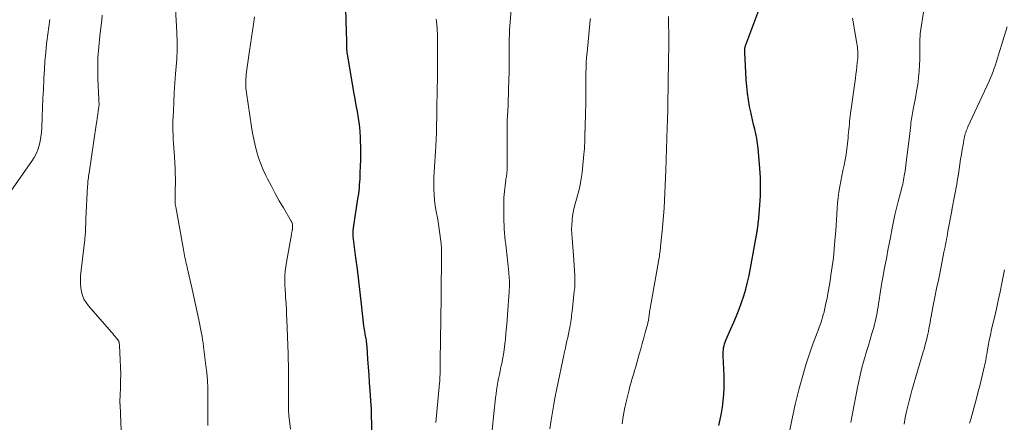
# Model space of a CAD drawing. Units: feet. Extents: x 1899997 to 1905006, y 515000 to 520001.
# Drawn here: x 1901160 to 1901349, y 515123 to 515200 of the extents above; entities that cross this region are included whole.
import ezdxf

# ---------------------------------------------------------------- set-up
doc = ezdxf.new("R2010")
doc.units = ezdxf.units.FT
doc.header["$LTSCALE"] = 100
doc.header["$MEASUREMENT"] = 0
doc.layers.add('CONTOUR INDEX', color=32, linetype='Continuous', lineweight=25)
doc.layers.add('CONTOUR INTERMEDIATE', color=40, linetype='Continuous', lineweight=15)

msp = doc.modelspace()

# ---------------------------------------------------------------- linework, layer by layer
at = {"layer": 'CONTOUR INDEX', "flags": 128}
for points, elevation in [([(1901227.57, 515118.96), (1901227.41, 515124.71), (1901227.41, 515124.83), (1901227.41, 515124.96), (1901227.4, 515125.08), (1901227.4, 515125.21), (1901227.39, 515125.41), (1901227.39, 515125.43), (1901227.39, 515125.45), (1901227.39, 515125.48), (1901227.39, 515125.5), (1901227.38, 515125.58), (1901227.38, 515125.61), (1901227.38, 515125.63), (1901227.38, 515125.65), (1901227.38, 515125.67), (1901227.38, 515125.77), (1901227.37, 515125.84), (1901227.37, 515125.91), (1901227.37, 515125.98), (1901227.36, 515126.05), (1901227.16, 515128.95), (1901227.05, 515130.45), (1901226.94, 515131.95), (1901226.84, 515133.45), (1901226.73, 515134.96), (1901226.56, 515137.42), (1901226.54, 515137.72), (1901226.51, 515138.02), (1901226.47, 515138.31), (1901226.42, 515138.61), (1901226.37, 515138.91), (1901226.32, 515139.2), (1901226.26, 515139.5), (1901226.2, 515139.79), (1901226.17, 515139.93), (1901226.1, 515140.3), (1901226.04, 515140.66), (1901225.99, 515141.03), (1901225.94, 515141.4), (1901225.47, 515145.55), (1901225.22, 515147.79), (1901224.96, 515150.03), (1901224.69, 515152.27), (1901224.41, 515154.51), (1901223.9, 515158.61), (1901223.88, 515158.8), (1901223.87, 515158.99), (1901223.86, 515159.18), (1901223.86, 515159.37), (1901223.86, 515159.43), (1901223.87, 515159.59), (1901223.88, 515159.75), (1901223.9, 515159.91), (1901223.92, 515160.07), (1901223.95, 515160.23), (1901223.97, 515160.39), (1901224, 515160.55), (1901224.02, 515160.71), (1901224.86, 515166.19), (1901224.94, 515166.77), (1901225.01, 515167.35), (1901225.07, 515167.94), (1901225.12, 515168.52), (1901225.16, 515169.1), (1901225.2, 515169.69), (1901225.23, 515170.27), (1901225.26, 515170.86), (1901225.31, 515172.13), (1901225.35, 515173.35), (1901225.37, 515174.57), (1901225.35, 515175.79), (1901225.32, 515177.01), (1901225.29, 515177.6), (1901225.21, 515178.86), (1901225.09, 515180.11), (1901224.92, 515181.36), (1901224.71, 515182.61), (1901224.47, 515183.85), (1901224.24, 515185.09), (1901224.02, 515186.34), (1901223.81, 515187.58), (1901222.77, 515193.66), (1901222.75, 515193.82), (1901222.72, 515193.97), (1901222.71, 515194.13), (1901222.7, 515194.29), (1901222.69, 515194.45), (1901222.69, 515194.61), (1901222.68, 515194.77), (1901222.68, 515194.93), (1901222.66, 515195.73), (1901222.65, 515196.28), (1901222.64, 515196.84), (1901222.62, 515197.4), (1901222.6, 515197.96), (1901222.39, 515204.78)], 1060), ([(1901294.32, 515122.22), (1901294.59, 515123.4), (1901294.82, 515124.58), (1901295, 515125.77), (1901295.15, 515126.97), (1901295.25, 515128.18), (1901295.32, 515129.38), (1901295.33, 515130.59), (1901295.31, 515131.79), (1901295.16, 515135.59), (1901295.15, 515135.98), (1901295.16, 515136.37), (1901295.19, 515136.76), (1901295.23, 515137.15), (1901295.3, 515137.53), (1901295.39, 515137.91), (1901295.51, 515138.28), (1901295.66, 515138.64), (1901296.64, 515140.84), (1901297.19, 515142.08), (1901297.72, 515143.34), (1901298.22, 515144.6), (1901298.7, 515145.87), (1901299.13, 515147.16), (1901299.52, 515148.46), (1901299.85, 515149.78), (1901300.13, 515151.11), (1901301.68, 515159.53), (1901301.71, 515159.69), (1901301.73, 515159.85), (1901301.76, 515160.01), (1901301.78, 515160.16), (1901301.8, 515160.33), (1901301.82, 515160.49), (1901301.84, 515160.64), (1901301.86, 515160.79), (1901301.88, 515160.94), (1901301.9, 515161.1), (1901301.91, 515161.25), (1901301.93, 515161.41), (1901302.19, 515164.62), (1901302.3, 515166.39), (1901302.34, 515168.15), (1901302.3, 515169.91), (1901302.2, 515171.67), (1901301.88, 515175.59), (1901301.78, 515176.51), (1901301.65, 515177.42), (1901301.46, 515178.32), (1901301.24, 515179.22), (1901301, 515180.11), (1901300.78, 515181.01), (1901300.57, 515181.91), (1901300.38, 515182.82), (1901300.23, 515183.58), (1901300, 515184.87), (1901299.81, 515186.16), (1901299.68, 515187.47), (1901299.59, 515188.77), (1901299.33, 515194.05), (1901299.33, 515194.18), (1901299.32, 515194.32), (1901299.32, 515194.45), (1901299.32, 515194.59), (1901299.33, 515194.66), (1901299.33, 515194.76), (1901299.34, 515194.86), (1901299.36, 515194.96), (1901299.37, 515195.06), (1901299.4, 515195.15), (1901299.42, 515195.25), (1901299.45, 515195.34), (1901299.48, 515195.44), (1901302.01, 515202.14)], 1080)]:
    msp.add_lwpolyline(points, dxfattribs=dict(at, elevation=elevation))
at = {"layer": 'CONTOUR INTERMEDIATE', "flags": 128}
for points, elevation in [([(1901195.91, 515122.2), (1901195.89, 515123.65), (1901195.88, 515125.1), (1901195.88, 515126.55), (1901195.89, 515128), (1901195.87, 515129.45), (1901195.81, 515130.9), (1901195.69, 515132.34), (1901195.53, 515133.78), (1901195.06, 515137.37), (1901195.03, 515137.63), (1901194.99, 515137.89), (1901194.96, 515138.16), (1901194.92, 515138.42), (1901194.89, 515138.62), (1901194.86, 515138.78), (1901194.84, 515138.94), (1901194.82, 515139.1), (1901194.79, 515139.26), (1901194.77, 515139.42), (1901194.74, 515139.58), (1901194.71, 515139.74), (1901194.68, 515139.9), (1901194.14, 515142.55), (1901193.83, 515144.03), (1901193.51, 515145.52), (1901193.19, 515146.99), (1901192.86, 515148.47), (1901191.91, 515152.61), (1901191.83, 515153), (1901191.74, 515153.38), (1901191.65, 515153.77), (1901191.56, 515154.15), (1901191.48, 515154.54), (1901191.4, 515154.92), (1901191.32, 515155.31), (1901191.25, 515155.7), (1901189.7, 515164.3), (1901189.66, 515164.55), (1901189.63, 515164.81), (1901189.6, 515165.06), (1901189.59, 515165.32), (1901189.58, 515165.58), (1901189.58, 515165.83), (1901189.58, 515166.09), (1901189.59, 515166.35), (1901189.63, 515167.77), (1901189.65, 515168.74), (1901189.65, 515169.7), (1901189.63, 515170.67), (1901189.58, 515171.63), (1901189.44, 515173.99), (1901189.4, 515174.81), (1901189.34, 515175.63), (1901189.29, 515176.45), (1901189.24, 515177.26), (1901189.23, 515177.32), (1901189.19, 515178.17), (1901189.16, 515179.01), (1901189.16, 515179.86), (1901189.18, 515180.71), (1901189.25, 515182.65), (1901189.32, 515184.46), (1901189.42, 515186.28), (1901189.54, 515188.09), (1901189.67, 515189.91), (1901189.9, 515192.68), (1901189.94, 515193.33), (1901189.98, 515193.98), (1901189.99, 515194.63), (1901190, 515195.28), (1901189.99, 515195.94), (1901189.97, 515196.59), (1901189.95, 515197.24), (1901189.91, 515197.89), (1901189.32, 515208.05)], 1052), ([(1901319.7, 515122.8), (1901319.76, 515123.15), (1901319.83, 515123.51), (1901319.9, 515123.86), (1901319.96, 515124.22), (1901321.07, 515129.84), (1901321.32, 515131), (1901321.58, 515132.16), (1901321.87, 515133.31), (1901322.19, 515134.45), (1901322.43, 515135.31), (1901322.77, 515136.46), (1901323.1, 515137.61), (1901323.44, 515138.75), (1901323.78, 515139.9), (1901324.14, 515141.08), (1901324.3, 515141.64), (1901324.44, 515142.19), (1901324.56, 515142.75), (1901324.67, 515143.32), (1901324.77, 515143.88), (1901324.86, 515144.45), (1901324.96, 515145.02), (1901325.05, 515145.59), (1901325.51, 515148.51), (1901325.71, 515149.75), (1901325.93, 515150.99), (1901326.16, 515152.22), (1901326.39, 515153.46), (1901326.64, 515154.69), (1901326.88, 515155.93), (1901327.12, 515157.16), (1901327.35, 515158.39), (1901327.69, 515160.19), (1901327.95, 515161.47), (1901328.22, 515162.75), (1901328.53, 515164.02), (1901328.85, 515165.29), (1901329.3, 515167.01), (1901329.4, 515167.41), (1901329.51, 515167.82), (1901329.61, 515168.22), (1901329.71, 515168.63), (1901329.8, 515169.04), (1901329.89, 515169.45), (1901329.96, 515169.86), (1901330.03, 515170.27), (1901330.08, 515170.58), (1901330.16, 515171.15), (1901330.24, 515171.72), (1901330.32, 515172.29), (1901330.39, 515172.86), (1901331.02, 515177.84), (1901331.09, 515178.4), (1901331.15, 515178.96), (1901331.22, 515179.52), (1901331.27, 515180.09), (1901331.31, 515180.47), (1901331.35, 515180.84), (1901331.4, 515181.21), (1901331.45, 515181.58), (1901331.51, 515181.95), (1901331.58, 515182.32), (1901331.65, 515182.69), (1901331.72, 515183.06), (1901331.79, 515183.43), (1901332.16, 515185.25), (1901332.4, 515186.52), (1901332.6, 515187.81), (1901332.75, 515189.1), (1901332.86, 515190.4), (1901333.01, 515192.76), (1901333.03, 515193.16), (1901333.04, 515193.56), (1901333.04, 515193.96), (1901333.04, 515194.36), (1901333.03, 515194.76), (1901333.02, 515195.16), (1901333.02, 515195.56), (1901333.01, 515195.96), (1901333.01, 515196.12), (1901333.02, 515196.6), (1901333.05, 515197.08), (1901333.1, 515197.56), (1901333.16, 515198.04), (1901334.27, 515205.54)], 1088), ([(1901250.64, 515121.4), (1901251.31, 515127.52), (1901251.4, 515128.28), (1901251.51, 515129.03), (1901251.63, 515129.78), (1901251.76, 515130.53), (1901251.9, 515131.27), (1901252.04, 515132.02), (1901252.2, 515132.76), (1901252.35, 515133.5), (1901252.49, 515134.15), (1901252.69, 515135.22), (1901252.88, 515136.29), (1901253.03, 515137.36), (1901253.16, 515138.44), (1901253.19, 515138.71), (1901253.31, 515139.93), (1901253.42, 515141.15), (1901253.52, 515142.37), (1901253.61, 515143.59), (1901253.9, 515147.95), (1901253.91, 515148.08), (1901253.92, 515148.22), (1901253.94, 515148.35), (1901253.95, 515148.49), (1901253.97, 515148.62), (1901253.98, 515148.76), (1901253.99, 515148.89), (1901253.99, 515149.03), (1901254, 515149.09), (1901254, 515149.25), (1901254, 515149.42), (1901254, 515149.58), (1901253.99, 515149.74), (1901253.96, 515150.16), (1901253.93, 515150.54), (1901253.9, 515150.91), (1901253.87, 515151.29), (1901253.83, 515151.66), (1901253.26, 515157.05), (1901253.18, 515157.79), (1901253.11, 515158.53), (1901253.04, 515159.26), (1901252.98, 515160), (1901252.93, 515160.74), (1901252.89, 515161.48), (1901252.87, 515162.22), (1901252.87, 515162.96), (1901252.9, 515165.54), (1901252.92, 515166.1), (1901252.95, 515166.67), (1901253, 515167.23), (1901253.06, 515167.79), (1901253.13, 515168.34), (1901253.21, 515168.9), (1901253.29, 515169.46), (1901253.37, 515170.02), (1901253.39, 515170.16), (1901253.47, 515170.79), (1901253.53, 515171.43), (1901253.56, 515172.06), (1901253.57, 515172.7), (1901253.53, 515179.88), (1901253.52, 515180.01), (1901253.52, 515180.14), (1901253.52, 515180.27), (1901253.52, 515180.4), (1901253.53, 515180.53), (1901253.53, 515180.67), (1901253.53, 515180.8), (1901253.54, 515180.93), (1901253.65, 515182.78), (1901253.71, 515183.84), (1901253.75, 515184.9), (1901253.79, 515185.97), (1901253.82, 515187.03), (1901253.9, 515190.26), (1901253.92, 515191.15), (1901253.93, 515192.04), (1901253.94, 515192.92), (1901253.94, 515193.81), (1901253.94, 515194.43), (1901253.94, 515195.01), (1901253.94, 515195.59), (1901253.95, 515196.16), (1901253.95, 515196.74), (1901253.96, 515197.32), (1901253.98, 515197.9), (1901254.01, 515198.47), (1901254.04, 515199.05), (1901254.42, 515203.84)], 1068), ([(1901156.29, 515164.95), (1901161.98, 515173.06), (1901162.42, 515173.77), (1901162.82, 515174.51), (1901163.14, 515175.29), (1901163.4, 515176.09), (1901163.6, 515176.91), (1901163.75, 515177.74), (1901163.85, 515178.58), (1901163.91, 515179.42), (1901163.99, 515181.52), (1901164.07, 515183.32), (1901164.14, 515185.13), (1901164.22, 515186.93), (1901164.3, 515188.74), (1901164.31, 515189.04), (1901164.41, 515190.69), (1901164.52, 515192.35), (1901164.67, 515193.99), (1901164.85, 515195.64), (1901164.9, 515196.12), (1901165.08, 515197.52), (1901165.27, 515198.93), (1901165.48, 515200.33)], 1044), ([(1901179.44, 515114.69), (1901178.99, 515126.13), (1901178.98, 515126.19), (1901178.98, 515126.25), (1901178.98, 515126.31), (1901178.97, 515126.37), (1901178.97, 515126.43), (1901178.96, 515126.48), (1901178.96, 515126.54), (1901178.96, 515126.6), (1901178.96, 515126.66), (1901178.96, 515126.72), (1901178.96, 515126.77), (1901178.96, 515126.83), (1901179.06, 515129.42), (1901179.1, 515130.77), (1901179.11, 515132.12), (1901179.08, 515133.47), (1901179.02, 515134.82), (1901178.86, 515137.62), (1901178.86, 515137.72), (1901178.85, 515137.81), (1901178.84, 515137.91), (1901178.83, 515138.01), (1901178.83, 515138.04), (1901178.82, 515138.12), (1901178.8, 515138.2), (1901178.78, 515138.27), (1901178.76, 515138.35), (1901178.73, 515138.42), (1901178.69, 515138.49), (1901178.65, 515138.56), (1901178.6, 515138.63), (1901178.26, 515139.06), (1901178.03, 515139.34), (1901177.8, 515139.62), (1901177.57, 515139.9), (1901177.33, 515140.17), (1901172.89, 515145.25), (1901172.43, 515145.86), (1901172.04, 515146.51), (1901171.75, 515147.21), (1901171.54, 515147.94), (1901171.41, 515148.7), (1901171.34, 515149.46), (1901171.34, 515150.23), (1901171.39, 515151), (1901172.13, 515157.5), (1901172.17, 515157.87), (1901172.21, 515158.25), (1901172.24, 515158.62), (1901172.27, 515159), (1901172.3, 515159.32), (1901172.32, 515159.54), (1901172.33, 515159.75), (1901172.34, 515159.96), (1901172.35, 515160.18), (1901172.36, 515160.49), (1901172.37, 515160.86), (1901172.38, 515161.23), (1901172.4, 515161.6), (1901172.41, 515161.96), (1901172.73, 515168.26), (1901172.75, 515168.58), (1901172.78, 515168.91), (1901172.81, 515169.23), (1901172.84, 515169.55), (1901172.89, 515169.87), (1901172.93, 515170.19), (1901172.97, 515170.51), (1901173.02, 515170.83), (1901174.41, 515180.05), (1901174.51, 515180.71), (1901174.6, 515181.37), (1901174.69, 515182.03), (1901174.78, 515182.68), (1901174.94, 515183.96), (1901174.95, 515183.98), (1901174.95, 515184), (1901174.95, 515184.02), (1901174.95, 515184.05), (1901174.95, 515184.13), (1901174.95, 515184.15), (1901174.95, 515184.17), (1901174.95, 515184.2), (1901174.95, 515184.22), (1901174.92, 515184.45), (1901174.9, 515184.59), (1901174.89, 515184.73), (1901174.88, 515184.87), (1901174.87, 515185.01), (1901174.72, 515188.98), (1901174.69, 515191.02), (1901174.73, 515193.06), (1901174.88, 515195.1), (1901175.09, 515197.13), (1901175.37, 515199.28), (1901175.48, 515200.24), (1901175.57, 515201.19)], 1048), ([(1901211.83, 515121.54), (1901211.5, 515124.14), (1901211.49, 515124.25), (1901211.48, 515124.36), (1901211.47, 515124.48), (1901211.46, 515124.59), (1901211.45, 515124.7), (1901211.44, 515124.82), (1901211.44, 515124.93), (1901211.44, 515125.04), (1901211.45, 515131.39), (1901211.44, 515131.69), (1901211.44, 515131.99), (1901211.44, 515132.29), (1901211.44, 515132.59), (1901211.44, 515132.88), (1901211.43, 515133.18), (1901211.42, 515133.48), (1901211.41, 515133.78), (1901211.4, 515134.12), (1901211.38, 515134.6), (1901211.36, 515135.07), (1901211.35, 515135.54), (1901211.33, 515136.01), (1901211.1, 515142.62), (1901211.06, 515143.59), (1901211.02, 515144.55), (1901210.96, 515145.52), (1901210.89, 515146.48), (1901210.88, 515146.67), (1901210.83, 515147.54), (1901210.78, 515148.41), (1901210.75, 515149.29), (1901210.73, 515150.16), (1901210.75, 515151.03), (1901210.79, 515151.9), (1901210.89, 515152.77), (1901211.02, 515153.63), (1901211.98, 515158.96), (1901212.02, 515159.19), (1901212.07, 515159.42), (1901212.11, 515159.66), (1901212.15, 515159.89), (1901212.17, 515159.95), (1901212.2, 515160.15), (1901212.22, 515160.35), (1901212.22, 515160.55), (1901212.21, 515160.76), (1901212.18, 515160.95), (1901212.13, 515161.15), (1901212.05, 515161.33), (1901211.96, 515161.51), (1901210.45, 515164.09), (1901209.66, 515165.47), (1901208.88, 515166.86), (1901208.13, 515168.27), (1901207.4, 515169.68), (1901207.07, 515170.32), (1901206.55, 515171.43), (1901206.07, 515172.56), (1901205.67, 515173.72), (1901205.31, 515174.9), (1901205.01, 515176.09), (1901204.74, 515177.29), (1901204.51, 515178.5), (1901204.31, 515179.71), (1901203.34, 515186.21), (1901203.28, 515186.66), (1901203.24, 515187.11), (1901203.21, 515187.56), (1901203.2, 515188.02), (1901203.2, 515188.47), (1901203.22, 515188.92), (1901203.25, 515189.37), (1901203.3, 515189.82), (1901203.41, 515190.72), (1901203.52, 515191.62), (1901203.64, 515192.52), (1901203.77, 515193.42), (1901203.9, 515194.31), (1901204.66, 515199.42), (1901204.86, 515200.87)], 1056), ([(1901239.8, 515122.79), (1901240.46, 515129.68), (1901240.51, 515130.29), (1901240.55, 515130.9), (1901240.58, 515131.5), (1901240.61, 515132.11), (1901240.62, 515132.72), (1901240.64, 515133.33), (1901240.64, 515133.94), (1901240.65, 515134.54), (1901240.66, 515135.53), (1901240.66, 515136.32), (1901240.67, 515137.11), (1901240.68, 515137.9), (1901240.7, 515138.69), (1901240.71, 515139.48), (1901240.73, 515140.27), (1901240.74, 515141.06), (1901240.75, 515141.85), (1901240.76, 515142.31), (1901240.77, 515143.02), (1901240.78, 515143.73), (1901240.79, 515144.45), (1901240.81, 515145.16), (1901240.82, 515145.87), (1901240.83, 515146.59), (1901240.84, 515147.3), (1901240.85, 515148.01), (1901240.92, 515154.37), (1901240.91, 515155.32), (1901240.88, 515156.26), (1901240.81, 515157.2), (1901240.72, 515158.14), (1901240.6, 515159.07), (1901240.47, 515160.01), (1901240.32, 515160.94), (1901240.16, 515161.87), (1901239.88, 515163.38), (1901239.7, 515164.47), (1901239.57, 515165.56), (1901239.48, 515166.66), (1901239.43, 515167.77), (1901239.42, 515167.98), (1901239.41, 515168.98), (1901239.42, 515169.98), (1901239.47, 515170.97), (1901239.54, 515171.97), (1901239.61, 515172.96), (1901239.69, 515173.96), (1901239.75, 515174.96), (1901239.8, 515175.95), (1901239.87, 515177.22), (1901239.89, 515177.69), (1901239.91, 515178.16), (1901239.92, 515178.64), (1901239.93, 515179.11), (1901239.95, 515179.73), (1901239.95, 515179.89), (1901239.95, 515180.05), (1901239.95, 515180.21), (1901239.96, 515180.36), (1901239.96, 515180.52), (1901239.96, 515180.68), (1901239.97, 515180.84), (1901239.97, 515180.99), (1901239.98, 515181.62), (1901239.99, 515182.1), (1901240, 515182.57), (1901240.01, 515183.04), (1901240.01, 515183.51), (1901240.11, 515189.41), (1901240.13, 515190.88), (1901240.14, 515192.34), (1901240.14, 515193.81), (1901240.13, 515195.28), (1901240.12, 515197.09), (1901240.11, 515197.65), (1901240.08, 515198.21), (1901240.05, 515198.76), (1901240, 515199.32), (1901239.94, 515199.87), (1901239.87, 515200.42)], 1064), ([(1901261.78, 515121.55), (1901262.03, 515123.24), (1901262.27, 515124.76), (1901262.52, 515126.29), (1901262.8, 515127.8), (1901263.11, 515129.32), (1901264.45, 515135.77), (1901264.48, 515135.9), (1901264.51, 515136.03), (1901264.54, 515136.17), (1901264.57, 515136.3), (1901264.6, 515136.43), (1901264.63, 515136.56), (1901264.65, 515136.7), (1901264.68, 515136.83), (1901264.91, 515137.87), (1901265.06, 515138.53), (1901265.2, 515139.18), (1901265.33, 515139.84), (1901265.47, 515140.49), (1901265.58, 515141.08), (1901265.66, 515141.46), (1901265.73, 515141.85), (1901265.79, 515142.24), (1901265.85, 515142.64), (1901265.91, 515143.03), (1901265.96, 515143.42), (1901266.01, 515143.81), (1901266.05, 515144.21), (1901266.46, 515148.01), (1901266.5, 515148.39), (1901266.54, 515148.78), (1901266.56, 515149.16), (1901266.58, 515149.55), (1901266.59, 515149.93), (1901266.6, 515150.32), (1901266.59, 515150.71), (1901266.57, 515151.09), (1901266.34, 515154.94), (1901266.28, 515155.78), (1901266.21, 515156.62), (1901266.13, 515157.45), (1901266.04, 515158.29), (1901265.97, 515159.13), (1901265.94, 515159.96), (1901265.97, 515160.8), (1901266.03, 515161.63), (1901266.07, 515161.93), (1901266.21, 515162.91), (1901266.38, 515163.89), (1901266.61, 515164.85), (1901266.87, 515165.8), (1901266.99, 515166.21), (1901267.31, 515167.37), (1901267.59, 515168.54), (1901267.79, 515169.72), (1901267.96, 515170.91), (1901268.33, 515174.4), (1901268.38, 515174.96), (1901268.43, 515175.52), (1901268.45, 515176.08), (1901268.47, 515176.64), (1901268.48, 515177.2), (1901268.49, 515177.76), (1901268.51, 515178.32), (1901268.52, 515178.88), (1901268.53, 515178.93), (1901268.55, 515179.52), (1901268.57, 515180.11), (1901268.58, 515180.7), (1901268.6, 515181.28), (1901268.69, 515185.16), (1901268.7, 515185.66), (1901268.7, 515186.16), (1901268.7, 515186.66), (1901268.69, 515187.16), (1901268.69, 515187.66), (1901268.68, 515188.16), (1901268.68, 515188.66), (1901268.69, 515189.16), (1901268.7, 515190.1), (1901268.73, 515191.07), (1901268.77, 515192.03), (1901268.84, 515193), (1901268.92, 515193.97), (1901269.53, 515200.22), (1901269.56, 515200.56)], 1072), ([(1901275.7, 515122.51), (1901275.9, 515123.94), (1901276.16, 515125.36), (1901276.47, 515126.78), (1901276.95, 515128.82), (1901277.1, 515129.39), (1901277.25, 515129.95), (1901277.41, 515130.52), (1901277.57, 515131.08), (1901277.75, 515131.65), (1901277.92, 515132.21), (1901278.08, 515132.77), (1901278.25, 515133.34), (1901278.98, 515135.92), (1901279.28, 515136.97), (1901279.57, 515138.02), (1901279.86, 515139.07), (1901280.14, 515140.13), (1901280.6, 515141.85), (1901280.65, 515142.04), (1901280.69, 515142.24), (1901280.73, 515142.44), (1901280.77, 515142.64), (1901280.8, 515142.84), (1901280.83, 515143.04), (1901280.86, 515143.25), (1901280.88, 515143.45), (1901280.9, 515143.6), (1901280.93, 515143.88), (1901280.97, 515144.16), (1901281.02, 515144.43), (1901281.06, 515144.71), (1901282.74, 515154.19), (1901282.8, 515154.5), (1901282.85, 515154.81), (1901282.9, 515155.12), (1901282.94, 515155.42), (1901282.98, 515155.73), (1901283.02, 515156.04), (1901283.06, 515156.35), (1901283.09, 515156.66), (1901283.38, 515159.64), (1901283.52, 515161.1), (1901283.64, 515162.56), (1901283.75, 515164.03), (1901283.84, 515165.49), (1901283.93, 515166.96), (1901284, 515168.42), (1901284.06, 515169.89), (1901284.11, 515171.35), (1901284.37, 515179.54), (1901284.38, 515180.06), (1901284.4, 515180.58), (1901284.42, 515181.1), (1901284.45, 515181.62), (1901284.49, 515182.43), (1901284.49, 515182.55), (1901284.5, 515182.66), (1901284.5, 515182.78), (1901284.5, 515182.89), (1901284.5, 515182.92), (1901284.5, 515183.02), (1901284.51, 515183.12), (1901284.51, 515183.22), (1901284.51, 515183.32), (1901284.51, 515183.41), (1901284.51, 515183.51), (1901284.51, 515183.61), (1901284.51, 515183.71), (1901284.63, 515192.49), (1901284.64, 515193.42), (1901284.65, 515194.35), (1901284.66, 515195.28), (1901284.66, 515196.21), (1901284.66, 515197.14), (1901284.65, 515198.07), (1901284.63, 515199), (1901284.61, 515199.92), (1901284.61, 515199.95), (1901284.59, 515200.9)], 1076), ([(1901307.41, 515118.48), (1901308.44, 515123.56), (1901308.48, 515123.75), (1901308.52, 515123.95), (1901308.56, 515124.14), (1901308.6, 515124.34), (1901308.64, 515124.54), (1901308.68, 515124.73), (1901308.73, 515124.93), (1901308.77, 515125.12), (1901309.03, 515126.27), (1901309.21, 515127.04), (1901309.4, 515127.81), (1901309.6, 515128.58), (1901309.8, 515129.34), (1901310.6, 515132.29), (1901311.06, 515133.87), (1901311.55, 515135.44), (1901312.08, 515136.99), (1901312.65, 515138.54), (1901313.47, 515140.67), (1901313.65, 515141.14), (1901313.82, 515141.61), (1901313.99, 515142.08), (1901314.15, 515142.56), (1901314.3, 515143.03), (1901314.43, 515143.51), (1901314.56, 515144), (1901314.67, 515144.49), (1901314.92, 515145.69), (1901315.14, 515146.78), (1901315.35, 515147.88), (1901315.55, 515148.98), (1901315.73, 515150.07), (1901315.9, 515151.17), (1901316.14, 515152.82), (1901316.36, 515154.47), (1901316.53, 515156.13), (1901316.67, 515157.79), (1901316.81, 515159.69), (1901316.89, 515160.76), (1901316.96, 515161.82), (1901317.02, 515162.89), (1901317.08, 515163.96), (1901317.16, 515165.03), (1901317.26, 515166.09), (1901317.41, 515167.14), (1901317.58, 515168.19), (1901317.58, 515168.21), (1901317.78, 515169.24), (1901317.98, 515170.27), (1901318.2, 515171.3), (1901318.42, 515172.32), (1901318.63, 515173.35), (1901318.82, 515174.38), (1901318.96, 515175.42), (1901319.08, 515176.46), (1901319.19, 515177.54), (1901319.24, 515178.08), (1901319.29, 515178.61), (1901319.34, 515179.14), (1901319.39, 515179.67), (1901319.44, 515180.21), (1901319.49, 515180.74), (1901319.56, 515181.27), (1901319.62, 515181.8), (1901320.61, 515189.06), (1901320.71, 515189.81), (1901320.8, 515190.56), (1901320.89, 515191.32), (1901320.97, 515192.07), (1901321.05, 515192.87), (1901321.07, 515193.23), (1901321.09, 515193.58), (1901321.08, 515193.94), (1901321.07, 515194.3), (1901321.04, 515194.65), (1901321, 515195.01), (1901320.95, 515195.36), (1901320.89, 515195.71), (1901320.06, 515200.58)], 1084), ([(1901329.98, 515122.46), (1901330.06, 515122.89), (1901330.14, 515123.32), (1901330.22, 515123.75), (1901330.47, 515124.92), (1901330.7, 515125.94), (1901330.94, 515126.94), (1901331.2, 515127.94), (1901331.48, 515128.94), (1901333.66, 515136.36), (1901333.83, 515136.92), (1901333.98, 515137.49), (1901334.13, 515138.05), (1901334.28, 515138.62), (1901334.42, 515139.19), (1901334.55, 515139.76), (1901334.66, 515140.33), (1901334.77, 515140.9), (1901334.88, 515141.47), (1901334.98, 515142.04), (1901335.09, 515142.62), (1901335.2, 515143.19), (1901335.61, 515145.3), (1901335.93, 515146.93), (1901336.25, 515148.56), (1901336.58, 515150.18), (1901336.9, 515151.81), (1901337.67, 515155.55), (1901337.77, 515156.06), (1901337.87, 515156.57), (1901337.97, 515157.08), (1901338.06, 515157.59), (1901338.15, 515158.1), (1901338.25, 515158.61), (1901338.34, 515159.12), (1901338.43, 515159.63), (1901339.15, 515163.5), (1901339.16, 515163.57), (1901339.17, 515163.64), (1901339.19, 515163.71), (1901339.2, 515163.78), (1901339.22, 515163.84), (1901339.23, 515163.91), (1901339.24, 515163.98), (1901339.26, 515164.05), (1901340.12, 515168.66), (1901340.29, 515169.61), (1901340.45, 515170.56), (1901340.6, 515171.52), (1901340.74, 515172.47), (1901340.75, 515172.53), (1901340.88, 515173.45), (1901341.02, 515174.38), (1901341.17, 515175.3), (1901341.33, 515176.22), (1901341.56, 515177.49), (1901341.62, 515177.78), (1901341.69, 515178.06), (1901341.77, 515178.34), (1901341.86, 515178.62), (1901341.96, 515178.89), (1901342.06, 515179.16), (1901342.18, 515179.43), (1901342.29, 515179.7), (1901346.34, 515188.49), (1901346.61, 515189.1), (1901346.87, 515189.72), (1901347.11, 515190.34), (1901347.35, 515190.97), (1901347.57, 515191.6), (1901347.78, 515192.24), (1901347.98, 515192.88), (1901348.18, 515193.52), (1901349.81, 515198.96)], 1092), ([(1901342.61, 515122.68), (1901342.81, 515123.46), (1901343.98, 515127.68), (1901344.28, 515128.77), (1901344.56, 515129.86), (1901344.84, 515130.96), (1901345.11, 515132.06), (1901345.5, 515133.7), (1901345.56, 515133.98), (1901345.62, 515134.26), (1901345.67, 515134.54), (1901345.72, 515134.83), (1901345.76, 515135.11), (1901345.81, 515135.39), (1901345.86, 515135.68), (1901345.91, 515135.96), (1901346.2, 515137.52), (1901346.4, 515138.59), (1901346.62, 515139.65), (1901346.85, 515140.71), (1901347.09, 515141.76), (1901347.37, 515142.99), (1901347.75, 515144.64), (1901348.12, 515146.3), (1901348.48, 515147.95), (1901348.83, 515149.62), (1901349.35, 515152.14)], 1096)]:
    msp.add_lwpolyline(points, dxfattribs=dict(at, elevation=elevation))

doc.saveas('drawing.dxf')
